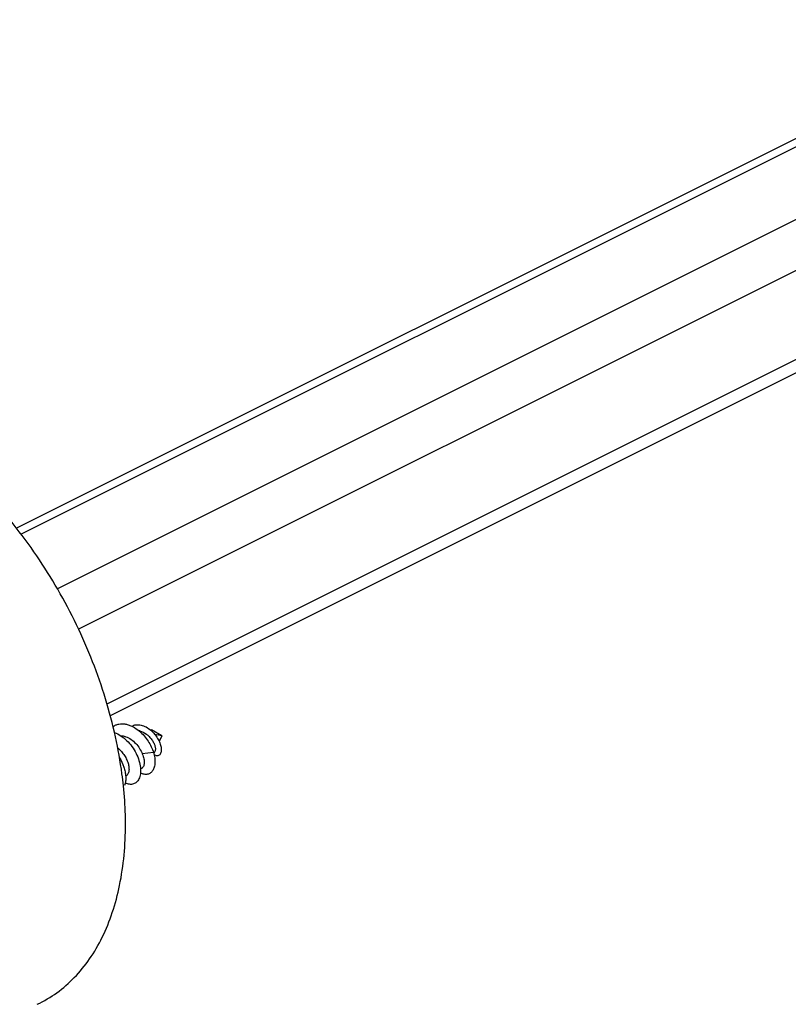
# Model space of a CAD drawing. Units: millimetres. Extents: x 0 to 420, y 0 to 297.
# Drawn here: x 238 to 275, y 186 to 233 of the extents above; entities that cross this region are included whole.
import ezdxf

# ---------------------------------------------------------------- set-up
doc = ezdxf.new("R2010")
doc.units = ezdxf.units.MM
doc.header["$LTSCALE"] = 23.1
doc.layers.add('COMPONENTI_DI_ASSIEME', color=7, linetype='CONTINUOUS')

msp = doc.modelspace()

# ---------------------------------------------------------------- linework, layer by layer
at = {"layer": 'COMPONENTI_DI_ASSIEME', "color": 7, "linetype": 'Continuous'}
for p, q in [((286.774, 233.135), (238.257, 208.876)), ((291.543, 224.345), (242.726, 199.937)), ((244.134, 199.209), (244.089, 199.219)), ((244.118, 199.195), (244.12, 199.194)), ((244.118, 199.195), (244.12, 199.194)), ((244.687, 199.264), (244.696, 199.213)), ((245.182, 198.973), (244.687, 199.264)), ((245.182, 198.973), (244.851, 199.048)), ((245.182, 198.973), (245.061, 198.705)), ((244.859, 198.256), (244.803, 198.131)), ((244.792, 198.178), (244.251, 198.114)), ((244.213, 197.427), (244.169, 197.405))]:
    msp.add_line(p, q, dxfattribs=at)
at = {"layer": 'COMPONENTI_DI_ASSIEME', "color": 9, "linetype": 'Continuous'}
for p, q in [((287.382, 233.048), (238.471, 208.592)), ((290.847, 231.316), (240.204, 205.994)), ((291.939, 229.423), (241.214, 204.061)), ((291.939, 225.18), (242.568, 200.495))]:
    msp.add_line(p, q, dxfattribs=at)
at = {"layer": 'COMPONENTI_DI_ASSIEME', "color": 7, "linetype": 'Continuous'}
msp.add_arc((244.889, 198.953), 0.37, 122.9443, 128.0914, dxfattribs=at)
for points, knots in [([(242.974, 198.929), (242.706, 200.148), (241.958, 202.574), (240.312, 205.996), (238.209, 209.096), (236.518, 210.896), (235.621, 211.686)], [0, 0, 0, 0, 0.250693, 0.507101, 0.759851, 1, 1, 1, 1]), ([(242.855, 199.422), (242.896, 199.451), (242.985, 199.5), (243.133, 199.545), (243.291, 199.559), (243.456, 199.542), (243.626, 199.496), (243.857, 199.394), (244.018, 199.282), (244.118, 199.195)], [0, 0, 0, 0, 0.109341, 0.219514, 0.333169, 0.452417, 0.578601, 0.712254, 1, 1, 1, 1]), ([(242.924, 199.136), (243.029, 199.098), (243.238, 198.988), (243.518, 198.758), (243.764, 198.471), (243.962, 198.147), (244.101, 197.808), (244.163, 197.524), (244.176, 197.31), (244.164, 197.127), (244.13, 196.996), (244.093, 196.92)], [0, 0, 0, 0, 0.122991, 0.256411, 0.396274, 0.537068, 0.672716, 0.797506, 0.854472, 0.907286, 1, 1, 1, 1]), ([(243.751, 199.438), (243.783, 199.455), (243.85, 199.484), (243.959, 199.508), (244.075, 199.511), (244.194, 199.494), (244.316, 199.458), (244.48, 199.383), (244.595, 199.302), (244.666, 199.24)], [0, 0, 0, 0, 0.109023, 0.220007, 0.334953, 0.455394, 0.582242, 0.715739, 1, 1, 1, 1]), ([(244.12, 199.194), (244.198, 199.127), (244.344, 198.98), (244.531, 198.732), (244.684, 198.463), (244.761, 198.273), (244.792, 198.178)], [0, 0, 0, 0, 0.248315, 0.502471, 0.755448, 1, 1, 1, 1]), ([(244.134, 199.209), (244.246, 199.183), (244.41, 199.101), (244.59, 198.942), (244.709, 198.799), (244.8, 198.647), (244.851, 198.518), (244.872, 198.422), (244.878, 198.358), (244.875, 198.303), (244.866, 198.27), (244.859, 198.256)], [0, 0, 0, 0, 0.265662, 0.40973, 0.554552, 0.693252, 0.818119, 0.873083, 0.921967, 0.964275, 1, 1, 1, 1]), ([(244.666, 199.24), (244.729, 199.185), (244.846, 199.065), (244.988, 198.862), (245.091, 198.649), (245.133, 198.501), (245.145, 198.43)], [0, 0, 0, 0, 0.261446, 0.523581, 0.774058, 1, 1, 1, 1]), ([(243.352, 196.597), (243.332, 196.789), (243.239, 197.571), (243.101, 198.348), (242.974, 198.929)], [0, 0, 0, 0, 0.245577, 1, 1, 1, 1]), ([(243.221, 198.985), (243.241, 198.985), (243.328, 198.98), (243.413, 198.959), (243.474, 198.936)], [0, 0, 0, 0, 0.240475, 1, 1, 1, 1]), ([(243.474, 198.936), (243.56, 198.905), (243.729, 198.813), (243.947, 198.618), (244.127, 198.382), (244.216, 198.205), (244.251, 198.114)], [0, 0, 0, 0, 0.236557, 0.490651, 0.750212, 1, 1, 1, 1]), ([(243.079, 198.403), (243.141, 198.352), (243.259, 198.239), (243.405, 198.046), (243.518, 197.838), (243.592, 197.63), (243.624, 197.436), (243.615, 197.288), (243.585, 197.189), (243.553, 197.13), (243.512, 197.083), (243.479, 197.06), (243.462, 197.051)], [0, 0, 0, 0, 0.153855, 0.309632, 0.461268, 0.602633, 0.728431, 0.835315, 0.881695, 0.923866, 0.962818, 1, 1, 1, 1]), ([(245.145, 198.43), (245.15, 198.394), (245.157, 198.324), (245.151, 198.226), (245.129, 198.143), (245.09, 198.078), (245.034, 198.035), (244.965, 198.019), (244.89, 198.033), (244.842, 198.057), (244.817, 198.072)], [0, 0, 0, 0, 0.168546, 0.317398, 0.446167, 0.55728, 0.657401, 0.75746, 0.869027, 1, 1, 1, 1]), ([(243.166, 197.934), (243.25, 197.793), (243.353, 197.572), (243.436, 197.27), (243.457, 197.122), (243.462, 197.05)], [0, 0, 0, 0, 0.524896, 0.770885, 1, 1, 1, 1]), ([(244.792, 198.178), (244.815, 198.095), (244.849, 197.934), (244.861, 197.7), (244.836, 197.522), (244.794, 197.4), (244.753, 197.323), (244.703, 197.258), (244.644, 197.205), (244.578, 197.166), (244.504, 197.143), (244.424, 197.134), (244.34, 197.141), (244.253, 197.163), (244.196, 197.187), (244.167, 197.201)], [0, 0, 0, 0, 0.168035, 0.320283, 0.454548, 0.515026, 0.571412, 0.624373, 0.674886, 0.724213, 0.77379, 0.825046, 0.87924, 0.937342, 1, 1, 1, 1]), ([(244.251, 198.114), (244.283, 198.039), (244.321, 197.926), (244.344, 197.776), (244.346, 197.678), (244.333, 197.592), (244.307, 197.52), (244.267, 197.463), (244.232, 197.436), (244.213, 197.427)], [0, 0, 0, 0, 0.330912, 0.47701, 0.608279, 0.724346, 0.826142, 0.91639, 1, 1, 1, 1]), ([(243.462, 197.05), (243.468, 196.97), (243.466, 196.818), (243.43, 196.669), (243.403, 196.604)], [0, 0, 0, 0, 0.534377, 1, 1, 1, 1]), ([(244.093, 196.92), (244.078, 196.891), (244.046, 196.836), (243.983, 196.766), (243.91, 196.713), (243.827, 196.678), (243.737, 196.661), (243.64, 196.662), (243.539, 196.682), (243.473, 196.706), (243.439, 196.721)], [0, 0, 0, 0, 0.128251, 0.248996, 0.365253, 0.480622, 0.598829, 0.723208, 0.856358, 1, 1, 1, 1]), ([(243.449, 194.748), (243.449, 194.9), (243.441, 195.517), (243.4, 196.133), (243.352, 196.597)], [0, 0, 0, 0, 0.245269, 1, 1, 1, 1]), ([(239.238, 186.172), (239.566, 186.327), (240.198, 186.701), (241.042, 187.435), (241.771, 188.332), (242.378, 189.379), (242.855, 190.563), (243.326, 192.348), (243.449, 193.776), (243.449, 194.748)], [0, 0, 0, 0, 0.107831, 0.217617, 0.331383, 0.450762, 0.576884, 0.710452, 1, 1, 1, 1])]:
    msp.add_open_spline(points, degree=3, knots=knots, dxfattribs=at)

doc.saveas('drawing.dxf')
